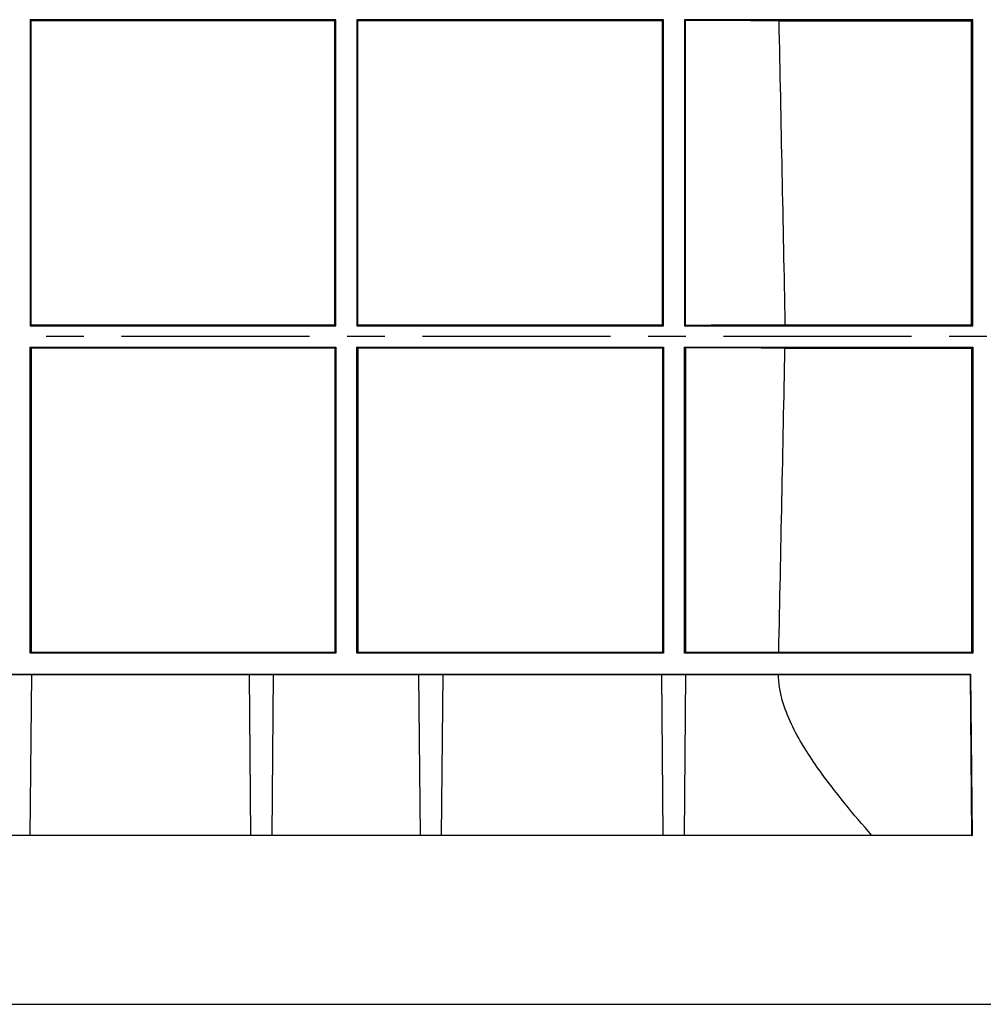
# Model space of a CAD drawing. Units: millimetres. Extents: x 0 to 1727, y 0 to 1118.
# Drawn here: x 461 to 644, y 765 to 952 of the extents above; entities that cross this region are included whole.
import ezdxf

# ---------------------------------------------------------------- set-up
doc = ezdxf.new("R2010")
doc.units = ezdxf.units.MM
doc.header["$LTSCALE"] = 94.996
doc.linetypes.add('CENTER', pattern=[0.6, 0.375, -0.075, 0.075, -0.075])
doc.layers.get('0').update_dxf_attribs({"linetype": 'CONTINUOUS'})
doc.layers.add('02___PRT_ALL_AXES', color=7, linetype='CONTINUOUS')
doc.layers.add('06___PRT_ALL_SURFS', color=7, linetype='CONTINUOUS')

msp = doc.modelspace()

# ---------------------------------------------------------------- linework, layer by layer
at = {"color": 7, "linetype": 'Continuous'}
for p, q in [((463.24, 831.88), (463.24, 889.88)), ((463.41, 889.71), (463.24, 889.88)), ((463.24, 889.88), (521.09, 889.88)), ((463.41, 889.71), (463.41, 832.05)), ((463.41, 889.71), (520.92, 889.71)), ((520.92, 889.71), (520.91, 832.05)), ((520.92, 889.71), (521.09, 889.88)), ((521.09, 889.88), (521.09, 831.88)), ((525.09, 831.88), (525.09, 889.88)), ((525.26, 889.71), (525.09, 889.88)), ((525.09, 889.88), (583.14, 889.88)), ((525.26, 889.71), (525.26, 832.05)), ((525.26, 889.71), (582.97, 889.71)), ((582.97, 889.71), (582.96, 832.05)), ((582.97, 889.71), (583.14, 889.88)), ((583.14, 889.88), (583.14, 831.88)), ((587.14, 831.88), (587.14, 889.88)), ((587.31, 889.71), (587.14, 889.88)), ((587.14, 889.88), (641.74, 889.88)), ((587.31, 889.71), (587.31, 832.05)), ((606.17, 889.67), (641.53, 889.67)), ((641.53, 889.67), (641.74, 889.88)), ((641.53, 889.67), (641.53, 832.09)), ((641.74, 889.88), (641.74, 831.88)), ((463.41, 832.05), (463.24, 831.88)), ((521.09, 831.88), (463.24, 831.88)), ((463.41, 832.05), (520.91, 832.05)), ((520.91, 832.05), (521.09, 831.88)), ((525.26, 832.05), (525.09, 831.88)), ((583.14, 831.88), (525.09, 831.88)), ((525.26, 832.05), (582.96, 832.05)), ((582.96, 832.05), (583.14, 831.88)), ((587.31, 832.05), (587.14, 831.88)), ((641.74, 831.88), (587.14, 831.88)), ((605, 832.09), (641.53, 832.09)), ((641.53, 832.09), (641.74, 831.88)), ((379.54, 827.92), (641.33, 827.92)), ((379.58, 827.88), (641.29, 827.88)), ((463.25, 797.38), (463.51, 827.88)), ((505.03, 797.38), (504.76, 827.88)), ((509.05, 797.38), (509.31, 827.88)), ((537.13, 797.38), (536.86, 827.88)), ((541.15, 797.38), (541.41, 827.88)), ((583.13, 797.38), (582.86, 827.88)), ((587.15, 797.38), (587.41, 827.88)), ((641.29, 827.88), (641.33, 827.92)), ((641.56, 797.38), (641.29, 827.88)), ((641.33, 827.92), (641.6, 797.34)), ((641.6, 797.34), (379.28, 797.34)), ((641.56, 797.38), (379.32, 797.38)), ((641.56, 797.38), (641.6, 797.34)), ((149.69, 765.38), (690.74, 765.38))]:
    msp.add_line(p, q, dxfattribs=at)
for centre, major_axis, start_param, end_param in [((586.37, 889.32), (45.08, 0), 1.115874, 1.549923), ((586.37, 832.44), (44.59, 0), -1.549592, -1.139557)]:
    msp.add_ellipse(centre, major_axis=major_axis, ratio=0.008727, start_param=start_param, end_param=end_param, dxfattribs=at)
msp.add_open_spline([(605, 832.09), (605.4, 851.28), (605.79, 870.47), (606.17, 889.67)], degree=3, dxfattribs=at)
msp.add_open_spline([(622.61, 797.38), (620.9, 799.35), (618.28, 802.44), (614.84, 806.79), (612.17, 810.39), (609.6, 814.26), (607.29, 818.43), (605.8, 822.2), (605.1, 825.41), (604.95, 827.05), (604.93, 827.88)], degree=3, knots=[0, 0, 0, 0, 0.218606, 0.338573, 0.463838, 0.593388, 0.726415, 0.862186, 0.930936, 1, 1, 1, 1], dxfattribs=at)
at = {"layer": '02___PRT_ALL_AXES', "color": 2, "linetype": 'CENTER'}
msp.add_line((744.14, 891.88), (130.96, 891.88), dxfattribs=at)
at = {"layer": '06___PRT_ALL_SURFS', "color": 7, "linetype": 'Continuous'}
for p, q in [((463.24, 951.88), (463.24, 893.88)), ((463.41, 951.7), (463.24, 951.88)), ((521.09, 951.88), (463.24, 951.88)), ((463.41, 894.05), (463.41, 951.7)), ((463.41, 951.7), (520.91, 951.7)), ((520.91, 951.7), (521.09, 951.88)), ((520.92, 894.05), (520.91, 951.7)), ((521.09, 893.88), (521.09, 951.88)), ((525.09, 951.88), (525.09, 893.88)), ((525.26, 951.7), (525.09, 951.88)), ((583.14, 951.88), (525.09, 951.88)), ((525.26, 894.05), (525.26, 951.7)), ((525.26, 951.7), (582.96, 951.7)), ((582.96, 951.7), (583.14, 951.88)), ((582.97, 894.05), (582.96, 951.7)), ((583.14, 893.88), (583.14, 951.88)), ((587.14, 951.88), (587.14, 893.88)), ((587.31, 951.7), (587.14, 951.88)), ((641.74, 951.88), (587.14, 951.88)), ((587.31, 894.05), (587.31, 951.7)), ((605, 951.67), (641.53, 951.67)), ((641.53, 951.67), (641.74, 951.88)), ((641.53, 894.09), (641.53, 951.67)), ((641.74, 893.88), (641.74, 951.88)), ((463.41, 894.05), (463.24, 893.88)), ((463.24, 893.88), (521.09, 893.88)), ((463.41, 894.05), (520.92, 894.05)), ((520.92, 894.05), (521.09, 893.88)), ((525.26, 894.05), (525.09, 893.88)), ((525.09, 893.88), (583.14, 893.88)), ((525.26, 894.05), (582.97, 894.05)), ((582.97, 894.05), (583.14, 893.88)), ((587.31, 894.05), (587.14, 893.88)), ((587.14, 893.88), (641.74, 893.88)), ((606.17, 894.09), (641.53, 894.09)), ((641.53, 894.09), (641.74, 893.88))]:
    msp.add_line(p, q, dxfattribs=at)
for centre, major_axis, start_param, end_param in [((586.37, 951.32), (44.59, 0), 1.139557, 1.549592), ((586.37, 894.44), (45.08, 0), -1.549923, -1.115874)]:
    msp.add_ellipse(centre, major_axis=major_axis, ratio=0.008727, start_param=start_param, end_param=end_param, dxfattribs=at)
msp.add_open_spline([(605, 951.67), (605.4, 932.48), (605.79, 913.28), (606.17, 894.09)], degree=3, dxfattribs=at)

doc.saveas('drawing.dxf')
